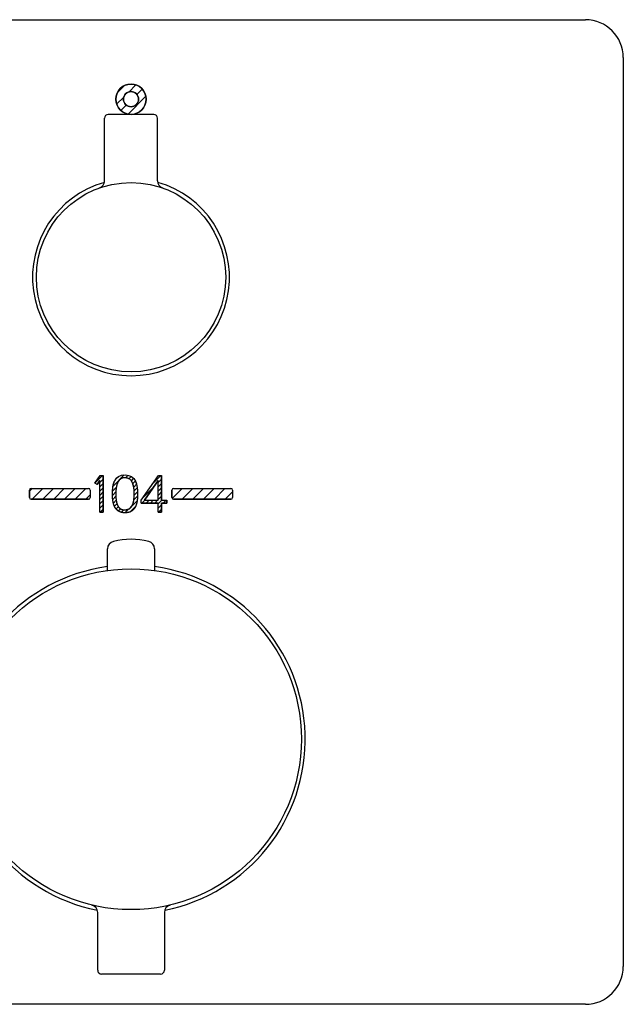
# Model space of a CAD drawing. Extents: x 21 to 204, y 70 to 243.
# Drawn here: x 49 to 89, y 74 to 139 of the extents above; entities that cross this region are included whole.
import ezdxf

# ---------------------------------------------------------------- set-up
doc = ezdxf.new("R2010")
doc.units = 0
doc.header["$MEASUREMENT"] = 0
doc.layers.get('0').update_dxf_attribs({"linetype": 'CONTINUOUS'})
doc.layers.add('PIC18', color=7, linetype='CONTINUOUS')

# ---------------------------------------------------------------- blocks, each defined once
blk = doc.blocks.new('HACH2')
at = {"layer": 'PIC18', "color": 4, "linetype": 'Continuous'}
for p, q in [((-141.508, 1.377), (-141.336, 1.55)), ((-141.329, 0.85), (-140.629, 1.55)), ((-140.622, 0.85), (-139.922, 1.55)), ((-139.915, 0.85), (-139.215, 1.55)), ((-139.207, 0.85), (-138.507, 1.55)), ((-138.5, 0.85), (-137.8, 1.55)), ((-132.09, 0.896), (-131.436, 1.55)), ((-131.429, 0.85), (-130.729, 1.55)), ((-130.722, 0.85), (-130.022, 1.55)), ((-130.015, 0.85), (-129.315, 1.55)), ((-129.308, 0.85), (-128.608, 1.55)), ((-128.601, 0.85), (-128.108, 1.342)), ((-137.793, 0.85), (-137.508, 1.135))]:
    blk.add_line(p, q, dxfattribs=at)
blk = doc.blocks.new('HACH4')
at = {"layer": 'PIC18', "color": 4, "linetype": 'Continuous'}
for p, q in [((-135.709, 27.683), (-135.236, 28.156)), ((-134.96, 27.725), (-134.487, 28.198)), ((-135.757, 26.928), (-135.29, 27.395)), ((-135.001, 26.27), (-133.825, 27.446)), ((-134.418, 27.56), (-134.063, 27.914)), ((-135.473, 26.505), (-135.12, 26.858))]:
    blk.add_line(p, q, dxfattribs=at)

msp = doc.modelspace()

# ---------------------------------------------------------------- linework, layer by layer
at = {"color": 7}
msp.add_line((54.454, 107.986), (54.309, 108.086), dxfattribs=at)
at = {"layer": 'PIC18', "linetype": 'Continuous'}
for p, q in [((26.694, 138.678), (86.694, 138.678)), ((89.194, 136.178), (89.194, 76.178)), ((54.944, 128.042), (54.944, 132.178)), ((58.194, 132.428), (55.194, 132.428)), ((58.444, 128.042), (58.444, 132.178)), ((49.994, 107.628), (49.994, 107.128)), ((49.994, 107.128), (49.994, 107.628)), ((50.094, 107.728), (53.894, 107.728)), ((50.094, 107.728), (53.894, 107.728)), ((53.994, 107.628), (53.994, 107.128)), ((53.994, 107.628), (53.994, 107.128)), ((59.394, 107.628), (59.394, 107.128)), ((59.394, 107.128), (59.394, 107.628)), ((59.494, 107.728), (63.294, 107.728)), ((59.494, 107.728), (63.294, 107.728)), ((63.394, 107.628), (63.394, 107.128)), ((63.394, 107.628), (63.394, 107.128)), ((50.094, 107.028), (53.894, 107.028)), ((53.894, 107.028), (50.094, 107.028)), ((59.494, 107.028), (63.294, 107.028)), ((63.294, 107.028), (59.494, 107.028)), ((55.144, 102.321), (55.144, 103.754)), ((58.244, 103.754), (58.244, 102.321)), ((54.494, 75.928), (54.494, 79.743)), ((58.894, 79.743), (58.894, 75.928)), ((54.486, 76.178), (54.493, 76.185)), ((58.644, 75.678), (54.744, 75.678)), ((86.694, 73.678), (26.694, 73.678))]:
    msp.add_line(p, q, dxfattribs=at)
at = {"layer": 'PIC18', "color": 7, "linetype": 'Continuous'}
for p, q in [((54.309, 108.086), (54.664, 108.593)), ((54.309, 108.086), (54.664, 108.593)), ((54.664, 108.593), (54.866, 108.593)), ((54.664, 108.593), (54.866, 108.593)), ((54.866, 106.163), (54.866, 108.593)), ((54.866, 108.593), (54.866, 106.163)), ((55.871, 108.522), (56.07, 108.603)), ((55.871, 108.522), (56.075, 108.601)), ((55.871, 108.522), (56.075, 108.601)), ((56.07, 108.603), (56.299, 108.63)), ((56.075, 108.601), (56.299, 108.63)), ((56.075, 108.601), (56.299, 108.63)), ((56.299, 108.63), (56.533, 108.598)), ((56.299, 108.63), (56.534, 108.597)), ((56.299, 108.63), (56.533, 108.598)), ((56.533, 108.598), (56.735, 108.511)), ((56.533, 108.598), (56.735, 108.511)), ((56.534, 108.597), (56.735, 108.511)), ((57.371, 106.96), (58.513, 108.593)), ((57.371, 106.96), (58.513, 108.593)), ((58.513, 108.593), (58.715, 108.593)), ((58.513, 108.593), (58.715, 108.593)), ((58.715, 106.957), (58.715, 108.593)), ((58.715, 108.593), (58.715, 106.957)), ((54.454, 107.986), (54.643, 108.259)), ((54.643, 108.259), (54.454, 107.986)), ((54.643, 106.163), (54.643, 108.259)), ((54.643, 106.163), (54.643, 108.259)), ((55.504, 107.879), (55.51, 107.917)), ((55.509, 107.891), (55.517, 107.921)), ((55.509, 107.891), (55.517, 107.921)), ((55.51, 107.917), (55.518, 107.954)), ((55.517, 107.921), (55.525, 107.953)), ((55.517, 107.921), (55.525, 107.953)), ((55.518, 107.954), (55.526, 107.989)), ((55.525, 107.953), (55.534, 107.987)), ((55.525, 107.953), (55.534, 107.987)), ((55.526, 107.989), (55.535, 108.024)), ((55.534, 107.987), (55.543, 108.023)), ((55.534, 107.987), (55.543, 108.023)), ((55.535, 108.024), (55.544, 108.057)), ((55.543, 108.023), (55.554, 108.059)), ((55.543, 108.023), (55.554, 108.059)), ((55.544, 108.057), (55.555, 108.089)), ((55.554, 108.059), (55.565, 108.096)), ((55.554, 108.059), (55.565, 108.096)), ((55.555, 108.089), (55.566, 108.121)), ((55.565, 108.096), (55.577, 108.133)), ((55.565, 108.096), (55.577, 108.133)), ((55.566, 108.121), (55.578, 108.151)), ((55.577, 108.133), (55.59, 108.169)), ((55.577, 108.133), (55.59, 108.169)), ((55.578, 108.151), (55.59, 108.181)), ((55.59, 108.181), (55.604, 108.21)), ((55.59, 108.169), (55.604, 108.205)), ((55.59, 108.169), (55.604, 108.205)), ((55.604, 108.205), (55.618, 108.239)), ((55.604, 108.21), (55.618, 108.239)), ((55.604, 108.205), (55.618, 108.239)), ((55.618, 108.239), (55.723, 108.405)), ((55.618, 108.239), (55.73, 108.405)), ((55.618, 108.239), (55.723, 108.405)), ((55.723, 108.405), (55.871, 108.522)), ((55.723, 108.405), (55.871, 108.522)), ((55.73, 108.405), (55.871, 108.522)), ((55.744, 107.911), (55.741, 107.896)), ((55.744, 107.911), (55.741, 107.896)), ((55.748, 107.925), (55.744, 107.911)), ((55.748, 107.925), (55.744, 107.911)), ((55.752, 107.94), (55.748, 107.925)), ((55.752, 107.94), (55.748, 107.925)), ((55.756, 107.955), (55.752, 107.94)), ((55.756, 107.955), (55.752, 107.94)), ((55.76, 107.969), (55.756, 107.955)), ((55.76, 107.969), (55.756, 107.955)), ((55.764, 107.983), (55.76, 107.969)), ((55.764, 107.983), (55.76, 107.969)), ((55.768, 107.997), (55.764, 107.983)), ((55.768, 107.997), (55.764, 107.983)), ((55.773, 108.011), (55.768, 107.997)), ((55.773, 108.011), (55.768, 107.997)), ((55.777, 108.025), (55.773, 108.011)), ((55.777, 108.025), (55.773, 108.011)), ((55.782, 108.038), (55.777, 108.025)), ((55.782, 108.038), (55.777, 108.025)), ((55.787, 108.052), (55.782, 108.038)), ((55.787, 108.052), (55.782, 108.038)), ((55.792, 108.065), (55.787, 108.052)), ((55.792, 108.065), (55.787, 108.052)), ((55.797, 108.078), (55.792, 108.065)), ((55.797, 108.078), (55.792, 108.065)), ((55.803, 108.091), (55.797, 108.078)), ((55.803, 108.091), (55.797, 108.078)), ((55.808, 108.104), (55.803, 108.091)), ((55.808, 108.104), (55.803, 108.091)), ((55.814, 108.116), (55.808, 108.104)), ((55.814, 108.116), (55.808, 108.104)), ((55.819, 108.129), (55.814, 108.116)), ((55.819, 108.129), (55.814, 108.116)), ((55.825, 108.141), (55.819, 108.129)), ((55.825, 108.141), (55.819, 108.129)), ((55.832, 108.153), (55.825, 108.141)), ((55.832, 108.153), (55.825, 108.141)), ((55.838, 108.165), (55.832, 108.153)), ((55.838, 108.165), (55.832, 108.153)), ((55.844, 108.177), (55.838, 108.165)), ((55.844, 108.177), (55.838, 108.165)), ((55.851, 108.188), (55.844, 108.177)), ((55.851, 108.188), (55.844, 108.177)), ((55.858, 108.199), (55.851, 108.188)), ((55.858, 108.199), (55.851, 108.188)), ((55.865, 108.21), (55.858, 108.199)), ((55.865, 108.21), (55.858, 108.199)), ((55.872, 108.221), (55.865, 108.21)), ((55.872, 108.221), (55.865, 108.21)), ((55.88, 108.232), (55.872, 108.221)), ((55.88, 108.232), (55.872, 108.221)), ((55.887, 108.242), (55.88, 108.232)), ((55.887, 108.242), (55.88, 108.232)), ((55.895, 108.252), (55.887, 108.242)), ((55.895, 108.252), (55.887, 108.242)), ((55.903, 108.262), (55.895, 108.252)), ((55.903, 108.262), (55.895, 108.252)), ((55.911, 108.272), (55.903, 108.262)), ((55.911, 108.272), (55.903, 108.262)), ((55.92, 108.281), (55.911, 108.272)), ((55.92, 108.281), (55.911, 108.272)), ((55.928, 108.291), (55.92, 108.281)), ((55.928, 108.291), (55.92, 108.281)), ((55.937, 108.3), (55.928, 108.291)), ((55.937, 108.3), (55.928, 108.291)), ((55.946, 108.308), (55.937, 108.3)), ((55.946, 108.308), (55.937, 108.3)), ((55.955, 108.317), (55.946, 108.308)), ((55.955, 108.317), (55.946, 108.308)), ((55.964, 108.325), (55.955, 108.317)), ((55.964, 108.325), (55.955, 108.317)), ((55.973, 108.333), (55.964, 108.325)), ((55.973, 108.333), (55.964, 108.325)), ((55.983, 108.341), (55.973, 108.333)), ((55.983, 108.341), (55.973, 108.333)), ((55.992, 108.349), (55.983, 108.341)), ((55.992, 108.349), (55.983, 108.341)), ((56.002, 108.356), (55.992, 108.349)), ((56.002, 108.356), (55.992, 108.349)), ((56.011, 108.363), (56.002, 108.356)), ((56.011, 108.363), (56.002, 108.356)), ((56.021, 108.37), (56.011, 108.363)), ((56.021, 108.37), (56.011, 108.363)), ((56.031, 108.376), (56.021, 108.37)), ((56.031, 108.376), (56.021, 108.37)), ((56.042, 108.383), (56.031, 108.376)), ((56.042, 108.383), (56.031, 108.376)), ((56.052, 108.389), (56.042, 108.383)), ((56.052, 108.389), (56.042, 108.383)), ((56.063, 108.394), (56.052, 108.389)), ((56.063, 108.394), (56.052, 108.389)), ((56.075, 108.399), (56.063, 108.394)), ((56.075, 108.399), (56.063, 108.394)), ((56.087, 108.404), (56.075, 108.399)), ((56.087, 108.404), (56.075, 108.399)), ((56.099, 108.409), (56.087, 108.404)), ((56.099, 108.409), (56.087, 108.404)), ((56.112, 108.413), (56.099, 108.409)), ((56.112, 108.413), (56.099, 108.409)), ((56.126, 108.417), (56.112, 108.413)), ((56.126, 108.417), (56.112, 108.413)), ((56.14, 108.421), (56.126, 108.417)), ((56.14, 108.421), (56.126, 108.417)), ((56.155, 108.424), (56.14, 108.421)), ((56.155, 108.424), (56.14, 108.421)), ((56.171, 108.427), (56.155, 108.424)), ((56.171, 108.427), (56.155, 108.424)), ((56.186, 108.43), (56.171, 108.427)), ((56.186, 108.43), (56.171, 108.427)), ((56.201, 108.432), (56.186, 108.43)), ((56.201, 108.432), (56.186, 108.43)), ((56.216, 108.434), (56.201, 108.432)), ((56.216, 108.434), (56.201, 108.432)), ((56.231, 108.436), (56.216, 108.434)), ((56.231, 108.436), (56.216, 108.434)), ((56.245, 108.437), (56.231, 108.436)), ((56.245, 108.437), (56.231, 108.436)), ((56.259, 108.439), (56.245, 108.437)), ((56.259, 108.439), (56.245, 108.437)), ((56.271, 108.44), (56.259, 108.439)), ((56.271, 108.44), (56.259, 108.439)), ((56.282, 108.441), (56.271, 108.44)), ((56.282, 108.441), (56.271, 108.44)), ((56.292, 108.442), (56.282, 108.441)), ((56.292, 108.442), (56.282, 108.441)), ((56.311, 108.438), (56.292, 108.442)), ((56.311, 108.438), (56.292, 108.442)), ((56.477, 108.402), (56.292, 108.442)), ((56.334, 108.434), (56.311, 108.438)), ((56.334, 108.434), (56.311, 108.438)), ((56.358, 108.43), (56.334, 108.434)), ((56.358, 108.43), (56.334, 108.434)), ((56.384, 108.425), (56.358, 108.43)), ((56.384, 108.425), (56.358, 108.43)), ((56.412, 108.419), (56.384, 108.425)), ((56.412, 108.419), (56.384, 108.425)), ((56.44, 108.412), (56.412, 108.419)), ((56.44, 108.412), (56.412, 108.419)), ((56.469, 108.404), (56.44, 108.412)), ((56.469, 108.404), (56.44, 108.412)), ((56.498, 108.396), (56.469, 108.404)), ((56.498, 108.396), (56.469, 108.404)), ((56.606, 108.351), (56.477, 108.402)), ((56.527, 108.386), (56.498, 108.396)), ((56.527, 108.386), (56.498, 108.396)), ((56.554, 108.375), (56.527, 108.386)), ((56.554, 108.375), (56.527, 108.386)), ((56.581, 108.364), (56.554, 108.375)), ((56.581, 108.364), (56.554, 108.375)), ((56.606, 108.351), (56.581, 108.364)), ((56.606, 108.351), (56.581, 108.364)), ((56.713, 108.258), (56.606, 108.351)), ((56.713, 108.259), (56.606, 108.351)), ((56.713, 108.258), (56.606, 108.351)), ((56.793, 108.111), (56.713, 108.259)), ((56.793, 108.111), (56.713, 108.258)), ((56.793, 108.111), (56.713, 108.258)), ((56.735, 108.511), (56.875, 108.387)), ((56.735, 108.511), (56.875, 108.387)), ((56.735, 108.511), (56.875, 108.387)), ((56.803, 108.086), (56.793, 108.111)), ((56.803, 108.086), (56.793, 108.111)), ((56.846, 107.948), (56.793, 108.111)), ((56.812, 108.06), (56.803, 108.086)), ((56.812, 108.06), (56.803, 108.086)), ((56.821, 108.033), (56.812, 108.06)), ((56.821, 108.033), (56.812, 108.06)), ((56.83, 108.006), (56.821, 108.033)), ((56.83, 108.006), (56.821, 108.033)), ((56.838, 107.979), (56.83, 108.006)), ((56.838, 107.979), (56.83, 108.006)), ((56.845, 107.951), (56.838, 107.979)), ((56.846, 107.951), (56.838, 107.979)), ((56.853, 107.922), (56.845, 107.951)), ((56.853, 107.922), (56.846, 107.951)), ((56.882, 107.772), (56.846, 107.948)), ((56.859, 107.893), (56.853, 107.922)), ((56.86, 107.893), (56.853, 107.922)), ((56.875, 108.387), (56.986, 108.208)), ((56.875, 108.387), (56.986, 108.208)), ((56.875, 108.387), (56.986, 108.208)), ((56.986, 108.208), (57, 108.178)), ((56.986, 108.208), (57, 108.178)), ((56.986, 108.208), (57.057, 108.017)), ((57, 108.178), (57.013, 108.147)), ((57, 108.178), (57.013, 108.147)), ((57.013, 108.147), (57.025, 108.116)), ((57.013, 108.147), (57.025, 108.116)), ((57.025, 108.116), (57.036, 108.084)), ((57.025, 108.116), (57.036, 108.084)), ((57.036, 108.084), (57.047, 108.052)), ((57.036, 108.084), (57.047, 108.051)), ((57.047, 108.052), (57.056, 108.018)), ((57.047, 108.051), (57.056, 108.018)), ((57.056, 108.018), (57.066, 107.984)), ((57.056, 108.018), (57.066, 107.984)), ((57.057, 108.017), (57.1, 107.798)), ((57.066, 107.984), (57.074, 107.949)), ((57.066, 107.984), (57.074, 107.949)), ((57.074, 107.949), (57.082, 107.913)), ((57.074, 107.949), (57.082, 107.913)), ((57.082, 107.913), (57.088, 107.876)), ((57.082, 107.913), (57.088, 107.876)), ((57.591, 106.957), (58.492, 108.259)), ((58.492, 108.259), (57.591, 106.957)), ((58.492, 106.957), (58.492, 108.259)), ((58.492, 106.957), (58.492, 108.259)), ((55.467, 107.383), (55.468, 107.41)), ((55.467, 107.383), (55.468, 107.41)), ((55.467, 107.369), (55.467, 107.383)), ((55.467, 107.369), (55.467, 107.383)), ((55.467, 107.352), (55.467, 107.369)), ((55.467, 107.352), (55.467, 107.369)), ((55.468, 107.334), (55.467, 107.352)), ((55.468, 107.334), (55.467, 107.352)), ((55.468, 107.41), (55.469, 107.44)), ((55.468, 107.41), (55.469, 107.44)), ((55.468, 107.315), (55.468, 107.334)), ((55.468, 107.315), (55.468, 107.334)), ((55.469, 107.294), (55.468, 107.315)), ((55.469, 107.294), (55.468, 107.315)), ((55.469, 107.44), (55.47, 107.473)), ((55.469, 107.44), (55.47, 107.473)), ((55.469, 107.272), (55.469, 107.294)), ((55.469, 107.272), (55.469, 107.294)), ((55.47, 107.25), (55.469, 107.272)), ((55.47, 107.25), (55.469, 107.272)), ((55.47, 107.473), (55.471, 107.509)), ((55.47, 107.473), (55.471, 107.509)), ((55.471, 107.509), (55.473, 107.548)), ((55.471, 107.509), (55.473, 107.548)), ((55.473, 107.548), (55.475, 107.588)), ((55.473, 107.548), (55.475, 107.588)), ((55.475, 107.588), (55.477, 107.629)), ((55.475, 107.588), (55.477, 107.629)), ((55.477, 107.629), (55.48, 107.671)), ((55.477, 107.629), (55.48, 107.671)), ((55.48, 107.671), (55.484, 107.714)), ((55.48, 107.671), (55.484, 107.714)), ((55.484, 107.714), (55.488, 107.756)), ((55.484, 107.714), (55.488, 107.756)), ((55.488, 107.756), (55.492, 107.798)), ((55.488, 107.756), (55.492, 107.798)), ((55.492, 107.798), (55.498, 107.839)), ((55.492, 107.798), (55.498, 107.839)), ((55.498, 107.839), (55.504, 107.879)), ((55.498, 107.839), (55.503, 107.863)), ((55.498, 107.839), (55.503, 107.863)), ((55.503, 107.863), (55.509, 107.891)), ((55.503, 107.863), (55.509, 107.891)), ((55.691, 107.446), (55.69, 107.429)), ((55.691, 107.446), (55.69, 107.429)), ((55.69, 107.429), (55.69, 107.412)), ((55.69, 107.429), (55.69, 107.412)), ((55.69, 107.412), (55.69, 107.394)), ((55.69, 107.412), (55.69, 107.394)), ((55.69, 107.394), (55.69, 107.377)), ((55.69, 107.394), (55.69, 107.377)), ((55.69, 107.377), (55.69, 107.359)), ((55.69, 107.377), (55.69, 107.359)), ((55.69, 107.359), (55.69, 107.341)), ((55.69, 107.359), (55.69, 107.341)), ((55.69, 107.341), (55.69, 107.322)), ((55.69, 107.341), (55.69, 107.322)), ((55.69, 107.322), (55.69, 107.303)), ((55.69, 107.322), (55.69, 107.303)), ((55.69, 107.303), (55.69, 107.284)), ((55.69, 107.303), (55.69, 107.284)), ((55.69, 107.284), (55.691, 107.265)), ((55.69, 107.284), (55.691, 107.265)), ((55.692, 107.479), (55.691, 107.463)), ((55.692, 107.479), (55.691, 107.463)), ((55.691, 107.463), (55.691, 107.446)), ((55.691, 107.463), (55.691, 107.446)), ((55.691, 107.265), (55.691, 107.246)), ((55.691, 107.265), (55.691, 107.246)), ((55.693, 107.512), (55.692, 107.496)), ((55.693, 107.512), (55.692, 107.496)), ((55.692, 107.496), (55.692, 107.479)), ((55.692, 107.496), (55.692, 107.479)), ((55.694, 107.529), (55.693, 107.512)), ((55.694, 107.529), (55.693, 107.512)), ((55.695, 107.545), (55.694, 107.529)), ((55.695, 107.545), (55.694, 107.529)), ((55.696, 107.561), (55.695, 107.545)), ((55.696, 107.561), (55.695, 107.545)), ((55.697, 107.578), (55.696, 107.561)), ((55.697, 107.578), (55.696, 107.561)), ((55.698, 107.594), (55.697, 107.578)), ((55.698, 107.594), (55.697, 107.578)), ((55.699, 107.611), (55.698, 107.594)), ((55.699, 107.611), (55.698, 107.594)), ((55.7, 107.627), (55.699, 107.611)), ((55.7, 107.627), (55.699, 107.611)), ((55.702, 107.643), (55.7, 107.627)), ((55.702, 107.643), (55.7, 107.627)), ((55.704, 107.66), (55.702, 107.643)), ((55.704, 107.66), (55.702, 107.643)), ((55.705, 107.676), (55.704, 107.66)), ((55.705, 107.676), (55.704, 107.66)), ((55.707, 107.693), (55.705, 107.676)), ((55.707, 107.693), (55.705, 107.676)), ((55.709, 107.709), (55.707, 107.693)), ((55.709, 107.709), (55.707, 107.693)), ((55.711, 107.725), (55.709, 107.709)), ((55.711, 107.725), (55.709, 107.709)), ((55.713, 107.741), (55.711, 107.725)), ((55.713, 107.741), (55.711, 107.725)), ((55.715, 107.757), (55.713, 107.741)), ((55.715, 107.757), (55.713, 107.741)), ((55.718, 107.773), (55.715, 107.757)), ((55.718, 107.773), (55.715, 107.757)), ((55.72, 107.789), (55.718, 107.773)), ((55.72, 107.789), (55.718, 107.773)), ((55.723, 107.804), (55.72, 107.789)), ((55.723, 107.804), (55.72, 107.789)), ((55.725, 107.82), (55.723, 107.804)), ((55.725, 107.82), (55.723, 107.804)), ((55.728, 107.835), (55.725, 107.82)), ((55.728, 107.835), (55.725, 107.82)), ((55.731, 107.851), (55.728, 107.835)), ((55.731, 107.851), (55.728, 107.835)), ((55.734, 107.866), (55.731, 107.851)), ((55.734, 107.866), (55.731, 107.851)), ((55.737, 107.881), (55.734, 107.866)), ((55.737, 107.881), (55.734, 107.866)), ((55.741, 107.896), (55.737, 107.881)), ((55.741, 107.896), (55.737, 107.881)), ((56.866, 107.863), (56.859, 107.893)), ((56.866, 107.863), (56.86, 107.893)), ((56.872, 107.833), (56.866, 107.863)), ((56.872, 107.833), (56.866, 107.863)), ((56.877, 107.803), (56.872, 107.833)), ((56.877, 107.803), (56.872, 107.833)), ((56.882, 107.772), (56.877, 107.803)), ((56.882, 107.772), (56.877, 107.803)), ((56.886, 107.74), (56.882, 107.772)), ((56.886, 107.74), (56.882, 107.772)), ((56.886, 107.74), (56.882, 107.772)), ((56.89, 107.709), (56.886, 107.74)), ((56.89, 107.709), (56.886, 107.74)), ((56.89, 107.709), (56.886, 107.74)), ((56.893, 107.677), (56.89, 107.709)), ((56.893, 107.677), (56.89, 107.709)), ((56.893, 107.677), (56.89, 107.709)), ((56.896, 107.645), (56.893, 107.677)), ((56.895, 107.644), (56.893, 107.677)), ((56.896, 107.645), (56.893, 107.677)), ((56.898, 107.612), (56.895, 107.644)), ((56.898, 107.612), (56.896, 107.645)), ((56.898, 107.612), (56.896, 107.645)), ((56.9, 107.579), (56.898, 107.612)), ((56.9, 107.579), (56.898, 107.612)), ((56.9, 107.579), (56.898, 107.612)), ((56.902, 107.547), (56.9, 107.579)), ((56.901, 107.547), (56.9, 107.579)), ((56.902, 107.547), (56.9, 107.579)), ((56.9, 107.223), (56.902, 107.255)), ((56.9, 107.223), (56.902, 107.255)), ((56.902, 107.514), (56.901, 107.547)), ((56.903, 107.514), (56.902, 107.547)), ((56.903, 107.514), (56.902, 107.547)), ((56.903, 107.481), (56.902, 107.514)), ((56.902, 107.255), (56.903, 107.287)), ((56.902, 107.255), (56.903, 107.287)), ((56.902, 107.224), (56.903, 107.255)), ((56.904, 107.481), (56.903, 107.514)), ((56.904, 107.481), (56.903, 107.514)), ((56.904, 107.448), (56.903, 107.481)), ((56.903, 107.287), (56.904, 107.319)), ((56.903, 107.287), (56.904, 107.319)), ((56.903, 107.255), (56.904, 107.287)), ((56.904, 107.448), (56.904, 107.481)), ((56.904, 107.448), (56.904, 107.481)), ((56.905, 107.416), (56.904, 107.448)), ((56.904, 107.416), (56.904, 107.448)), ((56.905, 107.416), (56.904, 107.448)), ((56.904, 107.383), (56.905, 107.416)), ((56.904, 107.383), (56.904, 107.416)), ((56.904, 107.383), (56.905, 107.416)), ((56.904, 107.351), (56.904, 107.383)), ((56.904, 107.351), (56.904, 107.383)), ((56.904, 107.351), (56.904, 107.383)), ((56.904, 107.319), (56.904, 107.351)), ((56.904, 107.319), (56.904, 107.351)), ((56.904, 107.319), (56.904, 107.351)), ((56.904, 107.287), (56.904, 107.319)), ((57.088, 107.876), (57.095, 107.837)), ((57.088, 107.876), (57.095, 107.837)), ((57.095, 107.837), (57.1, 107.798)), ((57.095, 107.837), (57.1, 107.798)), ((57.1, 107.798), (57.105, 107.758)), ((57.1, 107.798), (57.105, 107.758)), ((57.1, 107.798), (57.105, 107.758)), ((57.105, 107.758), (57.109, 107.717)), ((57.105, 107.758), (57.109, 107.717)), ((57.105, 107.758), (57.109, 107.717)), ((57.109, 107.717), (57.113, 107.676)), ((57.109, 107.717), (57.113, 107.676)), ((57.109, 107.717), (57.113, 107.676)), ((57.113, 107.676), (57.116, 107.634)), ((57.113, 107.676), (57.116, 107.634)), ((57.113, 107.676), (57.116, 107.634)), ((57.116, 107.634), (57.118, 107.594)), ((57.116, 107.634), (57.118, 107.594)), ((57.116, 107.634), (57.118, 107.594)), ((57.118, 107.594), (57.121, 107.554)), ((57.118, 107.594), (57.121, 107.554)), ((57.118, 107.594), (57.121, 107.554)), ((57.121, 107.554), (57.122, 107.516)), ((57.121, 107.554), (57.122, 107.516)), ((57.121, 107.554), (57.122, 107.516)), ((57.122, 107.516), (57.124, 107.479)), ((57.122, 107.516), (57.124, 107.479)), ((57.122, 107.516), (57.124, 107.479)), ((57.124, 107.479), (57.125, 107.445)), ((57.124, 107.479), (57.125, 107.445)), ((57.124, 107.479), (57.125, 107.445)), ((57.125, 107.252), (57.124, 107.23)), ((57.125, 107.252), (57.124, 107.23)), ((57.125, 107.445), (57.126, 107.413)), ((57.125, 107.445), (57.126, 107.413)), ((57.125, 107.445), (57.126, 107.413)), ((57.126, 107.273), (57.125, 107.252)), ((57.126, 107.273), (57.125, 107.252)), ((57.126, 107.413), (57.127, 107.384)), ((57.126, 107.413), (57.127, 107.384)), ((57.126, 107.413), (57.127, 107.384)), ((57.127, 107.329), (57.126, 107.312)), ((57.127, 107.329), (57.126, 107.312)), ((57.126, 107.312), (57.126, 107.293)), ((57.126, 107.312), (57.126, 107.293)), ((57.126, 107.293), (57.126, 107.273)), ((57.126, 107.293), (57.126, 107.273)), ((57.127, 107.384), (57.127, 107.359)), ((57.127, 107.384), (57.127, 107.359)), ((57.127, 107.384), (57.127, 107.359)), ((57.127, 107.359), (57.127, 107.345)), ((57.127, 107.359), (57.127, 107.345)), ((57.127, 107.345), (57.127, 107.329)), ((57.127, 107.345), (57.127, 107.329)), ((55.471, 107.227), (55.47, 107.25)), ((55.471, 107.227), (55.47, 107.25)), ((55.471, 107.203), (55.471, 107.227)), ((55.471, 107.203), (55.471, 107.227)), ((55.472, 107.18), (55.471, 107.203)), ((55.472, 107.18), (55.471, 107.203)), ((55.474, 107.157), (55.472, 107.18)), ((55.474, 107.157), (55.472, 107.18)), ((55.475, 107.134), (55.474, 107.157)), ((55.475, 107.134), (55.474, 107.157)), ((55.476, 107.112), (55.475, 107.134)), ((55.476, 107.112), (55.475, 107.134)), ((55.478, 107.091), (55.476, 107.112)), ((55.478, 107.091), (55.476, 107.112)), ((55.479, 107.07), (55.478, 107.091)), ((55.479, 107.07), (55.478, 107.091)), ((55.481, 107.05), (55.479, 107.07)), ((55.481, 107.05), (55.479, 107.07)), ((55.483, 107.031), (55.481, 107.05)), ((55.483, 107.031), (55.481, 107.05)), ((55.485, 107.011), (55.483, 107.031)), ((55.485, 107.011), (55.483, 107.031)), ((55.488, 106.992), (55.485, 107.011)), ((55.488, 106.992), (55.485, 107.011)), ((55.49, 106.974), (55.488, 106.992)), ((55.49, 106.974), (55.488, 106.992)), ((55.493, 106.955), (55.49, 106.974)), ((55.493, 106.955), (55.49, 106.974)), ((55.496, 106.937), (55.493, 106.955)), ((55.496, 106.937), (55.493, 106.955)), ((55.498, 106.919), (55.496, 106.937)), ((55.498, 106.919), (55.496, 106.937)), ((55.501, 106.901), (55.498, 106.919)), ((55.501, 106.901), (55.498, 106.919)), ((55.505, 106.882), (55.501, 106.901)), ((55.505, 106.882), (55.501, 106.901)), ((55.508, 106.864), (55.505, 106.882)), ((55.508, 106.864), (55.505, 106.882)), ((55.512, 106.846), (55.508, 106.864)), ((55.512, 106.846), (55.508, 106.864)), ((55.515, 106.828), (55.512, 106.846)), ((55.515, 106.828), (55.512, 106.846)), ((55.519, 106.81), (55.515, 106.828)), ((55.519, 106.81), (55.515, 106.828)), ((55.523, 106.792), (55.519, 106.81)), ((55.523, 106.792), (55.519, 106.81)), ((55.527, 106.774), (55.523, 106.792)), ((55.527, 106.774), (55.523, 106.792)), ((55.532, 106.757), (55.527, 106.774)), ((55.532, 106.757), (55.527, 106.774)), ((55.536, 106.739), (55.532, 106.757)), ((55.536, 106.739), (55.532, 106.757)), ((55.541, 106.722), (55.536, 106.739)), ((55.541, 106.722), (55.536, 106.739)), ((55.546, 106.704), (55.541, 106.722)), ((55.546, 106.704), (55.541, 106.722)), ((55.551, 106.687), (55.546, 106.704)), ((55.551, 106.687), (55.546, 106.704)), ((55.557, 106.671), (55.551, 106.687)), ((55.557, 106.671), (55.551, 106.687)), ((55.562, 106.654), (55.557, 106.671)), ((55.562, 106.654), (55.557, 106.671)), ((55.568, 106.638), (55.562, 106.654)), ((55.568, 106.638), (55.562, 106.654)), ((55.574, 106.622), (55.568, 106.638)), ((55.574, 106.622), (55.568, 106.638)), ((55.58, 106.606), (55.574, 106.622)), ((55.58, 106.606), (55.574, 106.622)), ((55.586, 106.59), (55.58, 106.606)), ((55.586, 106.59), (55.58, 106.606)), ((55.691, 107.246), (55.692, 107.227)), ((55.691, 107.246), (55.692, 107.227)), ((55.692, 107.227), (55.693, 107.208)), ((55.692, 107.227), (55.693, 107.208)), ((55.693, 107.208), (55.694, 107.189)), ((55.693, 107.208), (55.694, 107.189)), ((55.694, 107.189), (55.694, 107.17)), ((55.694, 107.189), (55.694, 107.17)), ((55.694, 107.17), (55.695, 107.152)), ((55.694, 107.17), (55.695, 107.152)), ((55.695, 107.152), (55.697, 107.133)), ((55.695, 107.152), (55.697, 107.133)), ((55.697, 107.133), (55.698, 107.115)), ((55.697, 107.133), (55.698, 107.115)), ((55.698, 107.115), (55.699, 107.097)), ((55.698, 107.115), (55.699, 107.097)), ((55.699, 107.097), (55.701, 107.079)), ((55.699, 107.097), (55.701, 107.079)), ((55.701, 107.079), (55.702, 107.062)), ((55.701, 107.079), (55.702, 107.062)), ((55.702, 107.062), (55.704, 107.045)), ((55.702, 107.062), (55.704, 107.045)), ((55.704, 107.045), (55.706, 107.028)), ((55.704, 107.045), (55.706, 107.028)), ((55.706, 107.028), (55.708, 107.011)), ((55.706, 107.028), (55.708, 107.011)), ((55.708, 107.011), (55.71, 106.994)), ((55.708, 107.011), (55.71, 106.994)), ((55.71, 106.994), (55.712, 106.978)), ((55.71, 106.994), (55.712, 106.978)), ((55.712, 106.978), (55.714, 106.962)), ((55.712, 106.978), (55.714, 106.962)), ((55.714, 106.962), (55.716, 106.946)), ((55.714, 106.962), (55.716, 106.946)), ((55.716, 106.946), (55.719, 106.93)), ((55.716, 106.946), (55.719, 106.93)), ((55.719, 106.93), (55.721, 106.914)), ((55.719, 106.93), (55.721, 106.914)), ((55.721, 106.914), (55.724, 106.899)), ((55.721, 106.914), (55.724, 106.899)), ((55.724, 106.899), (55.727, 106.883)), ((55.724, 106.899), (55.727, 106.883)), ((55.727, 106.883), (55.73, 106.868)), ((55.727, 106.883), (55.73, 106.868)), ((55.73, 106.868), (55.733, 106.853)), ((55.73, 106.868), (55.733, 106.853)), ((55.733, 106.853), (55.736, 106.838)), ((55.733, 106.853), (55.736, 106.838)), ((55.736, 106.838), (55.74, 106.823)), ((55.736, 106.838), (55.74, 106.823)), ((55.74, 106.823), (55.743, 106.808)), ((55.74, 106.823), (55.743, 106.808)), ((55.743, 106.808), (55.747, 106.794)), ((55.743, 106.808), (55.747, 106.794)), ((55.747, 106.794), (55.751, 106.78)), ((55.747, 106.794), (55.751, 106.78)), ((55.751, 106.78), (55.754, 106.766)), ((55.751, 106.78), (55.754, 106.766)), ((55.754, 106.766), (55.759, 106.752)), ((55.754, 106.766), (55.759, 106.752)), ((55.759, 106.752), (55.763, 106.738)), ((55.759, 106.752), (55.763, 106.738)), ((55.763, 106.738), (55.767, 106.724)), ((55.763, 106.738), (55.767, 106.724)), ((55.767, 106.724), (55.771, 106.711)), ((55.767, 106.724), (55.771, 106.711)), ((55.771, 106.711), (55.776, 106.698)), ((55.771, 106.711), (55.776, 106.698)), ((55.776, 106.698), (55.781, 106.685)), ((55.776, 106.698), (55.781, 106.685)), ((55.781, 106.685), (55.786, 106.672)), ((55.781, 106.685), (55.786, 106.672)), ((55.786, 106.672), (55.791, 106.66)), ((55.786, 106.672), (55.791, 106.66)), ((55.791, 106.66), (55.796, 106.648)), ((55.791, 106.66), (55.796, 106.648)), ((55.796, 106.648), (55.801, 106.636)), ((55.796, 106.648), (55.801, 106.636)), ((55.801, 106.636), (55.807, 106.624)), ((55.801, 106.636), (55.807, 106.624)), ((55.807, 106.624), (55.812, 106.612)), ((55.807, 106.624), (55.812, 106.612)), ((55.812, 106.612), (55.818, 106.601)), ((55.812, 106.612), (55.818, 106.601)), ((55.818, 106.601), (55.824, 106.589)), ((55.818, 106.601), (55.824, 106.589)), ((56.722, 106.509), (56.8, 106.664)), ((56.727, 106.545), (56.8, 106.664)), ((56.755, 106.586), (56.771, 106.611)), ((56.771, 106.611), (56.786, 106.637)), ((56.786, 106.637), (56.8, 106.664)), ((56.8, 106.664), (56.853, 106.811)), ((56.8, 106.664), (56.813, 106.69)), ((56.8, 106.664), (56.81, 106.69)), ((56.81, 106.69), (56.819, 106.717)), ((56.813, 106.69), (56.824, 106.718)), ((56.819, 106.717), (56.827, 106.744)), ((56.824, 106.718), (56.834, 106.745)), ((56.827, 106.744), (56.835, 106.772)), ((56.834, 106.745), (56.843, 106.773)), ((56.835, 106.772), (56.843, 106.8)), ((56.843, 106.8), (56.85, 106.829)), ((56.843, 106.773), (56.85, 106.802)), ((56.85, 106.829), (56.857, 106.858)), ((56.85, 106.802), (56.857, 106.83)), ((56.853, 106.811), (56.884, 107.008)), ((56.857, 106.858), (56.864, 106.888)), ((56.857, 106.83), (56.863, 106.859)), ((56.863, 106.859), (56.869, 106.888)), ((56.864, 106.888), (56.87, 106.917)), ((56.869, 106.888), (56.873, 106.918)), ((56.87, 106.917), (56.875, 106.947)), ((56.873, 106.918), (56.877, 106.948)), ((56.875, 106.947), (56.88, 106.977)), ((56.877, 106.948), (56.881, 106.978)), ((56.88, 106.977), (56.884, 107.008)), ((56.881, 106.978), (56.884, 107.008)), ((56.884, 107.008), (56.887, 107.038)), ((56.884, 107.008), (56.888, 107.038)), ((56.884, 107.008), (56.887, 107.038)), ((56.887, 107.038), (56.89, 107.068)), ((56.887, 107.038), (56.89, 107.068)), ((56.888, 107.038), (56.892, 107.069)), ((56.89, 107.068), (56.893, 107.099)), ((56.89, 107.068), (56.893, 107.099)), ((56.892, 107.069), (56.894, 107.099)), ((56.893, 107.099), (56.895, 107.13)), ((56.893, 107.099), (56.895, 107.13)), ((56.894, 107.099), (56.897, 107.13)), ((56.895, 107.13), (56.897, 107.161)), ((56.895, 107.13), (56.897, 107.161)), ((56.897, 107.161), (56.899, 107.192)), ((56.897, 107.161), (56.899, 107.192)), ((56.897, 107.13), (56.899, 107.161)), ((56.899, 107.192), (56.9, 107.223)), ((56.899, 107.192), (56.9, 107.223)), ((56.899, 107.161), (56.901, 107.192)), ((56.901, 107.192), (56.902, 107.224)), ((57.015, 106.603), (57.008, 106.587)), ((57.015, 106.603), (57.008, 106.587)), ((57.021, 106.618), (57.015, 106.603)), ((57.021, 106.618), (57.015, 106.603)), ((57.027, 106.634), (57.021, 106.618)), ((57.027, 106.634), (57.021, 106.618)), ((57.032, 106.65), (57.027, 106.634)), ((57.032, 106.65), (57.027, 106.634)), ((57.038, 106.666), (57.032, 106.65)), ((57.038, 106.666), (57.032, 106.65)), ((57.043, 106.683), (57.038, 106.666)), ((57.043, 106.683), (57.038, 106.666)), ((57.048, 106.7), (57.043, 106.683)), ((57.048, 106.7), (57.043, 106.683)), ((57.053, 106.717), (57.048, 106.7)), ((57.053, 106.717), (57.048, 106.7)), ((57.058, 106.734), (57.053, 106.717)), ((57.058, 106.734), (57.053, 106.717)), ((57.063, 106.751), (57.058, 106.734)), ((57.063, 106.751), (57.058, 106.734)), ((57.067, 106.768), (57.063, 106.751)), ((57.067, 106.768), (57.063, 106.751)), ((57.071, 106.786), (57.067, 106.768)), ((57.071, 106.786), (57.067, 106.768)), ((57.075, 106.803), (57.071, 106.786)), ((57.075, 106.803), (57.071, 106.786)), ((57.079, 106.821), (57.075, 106.803)), ((57.079, 106.821), (57.075, 106.803)), ((57.083, 106.839), (57.079, 106.821)), ((57.083, 106.839), (57.079, 106.821)), ((57.086, 106.856), (57.083, 106.839)), ((57.086, 106.856), (57.083, 106.839)), ((57.09, 106.874), (57.086, 106.856)), ((57.09, 106.874), (57.086, 106.856)), ((57.093, 106.892), (57.09, 106.874)), ((57.093, 106.892), (57.09, 106.874)), ((57.096, 106.909), (57.093, 106.892)), ((57.096, 106.909), (57.093, 106.892)), ((57.099, 106.927), (57.096, 106.909)), ((57.099, 106.927), (57.096, 106.909)), ((57.101, 106.945), (57.099, 106.927)), ((57.101, 106.945), (57.099, 106.927)), ((57.104, 106.963), (57.101, 106.945)), ((57.104, 106.963), (57.101, 106.945)), ((57.107, 106.981), (57.104, 106.963)), ((57.107, 106.981), (57.104, 106.963)), ((57.109, 107), (57.107, 106.981)), ((57.109, 107), (57.107, 106.981)), ((57.111, 107.018), (57.109, 107)), ((57.111, 107.018), (57.109, 107)), ((57.113, 107.037), (57.111, 107.018)), ((57.113, 107.037), (57.111, 107.018)), ((57.115, 107.057), (57.113, 107.037)), ((57.115, 107.057), (57.113, 107.037)), ((57.116, 107.077), (57.115, 107.057)), ((57.116, 107.077), (57.115, 107.057)), ((57.118, 107.098), (57.116, 107.077)), ((57.118, 107.098), (57.116, 107.077)), ((57.119, 107.119), (57.118, 107.098)), ((57.119, 107.119), (57.118, 107.098)), ((57.121, 107.141), (57.119, 107.119)), ((57.121, 107.141), (57.119, 107.119)), ((57.122, 107.163), (57.121, 107.141)), ((57.122, 107.163), (57.121, 107.141)), ((57.123, 107.186), (57.122, 107.163)), ((57.123, 107.186), (57.122, 107.163)), ((57.124, 107.208), (57.123, 107.186)), ((57.124, 107.208), (57.123, 107.186)), ((57.124, 107.23), (57.124, 107.208)), ((57.124, 107.23), (57.124, 107.208)), ((57.371, 106.769), (57.371, 106.96)), ((57.371, 106.769), (57.371, 106.96)), ((57.371, 106.769), (58.492, 106.769)), ((58.492, 106.769), (57.371, 106.769)), ((57.591, 106.957), (58.492, 106.957)), ((57.591, 106.957), (58.492, 106.957)), ((58.492, 106.163), (58.492, 106.769)), ((58.492, 106.163), (58.492, 106.769)), ((58.715, 106.957), (59.056, 106.957)), ((58.715, 106.957), (59.056, 106.957)), ((58.715, 106.163), (58.715, 106.769)), ((58.715, 106.769), (59.056, 106.769)), ((58.715, 106.769), (58.715, 106.163)), ((59.056, 106.769), (58.715, 106.769)), ((59.056, 106.769), (59.056, 106.957)), ((59.056, 106.957), (59.056, 106.769)), ((54.643, 106.163), (54.866, 106.163)), ((54.866, 106.163), (54.643, 106.163)), ((55.593, 106.575), (55.586, 106.59)), ((55.593, 106.575), (55.586, 106.59)), ((55.599, 106.559), (55.593, 106.575)), ((55.599, 106.559), (55.593, 106.575)), ((55.606, 106.544), (55.599, 106.559)), ((55.606, 106.544), (55.599, 106.559)), ((55.613, 106.529), (55.606, 106.544)), ((55.613, 106.529), (55.606, 106.544)), ((55.621, 106.515), (55.613, 106.529)), ((55.621, 106.515), (55.613, 106.529)), ((55.628, 106.5), (55.621, 106.515)), ((55.628, 106.5), (55.621, 106.515)), ((55.636, 106.486), (55.628, 106.5)), ((55.636, 106.486), (55.628, 106.5)), ((55.644, 106.472), (55.636, 106.486)), ((55.644, 106.472), (55.636, 106.486)), ((55.652, 106.459), (55.644, 106.472)), ((55.652, 106.459), (55.644, 106.472)), ((55.661, 106.445), (55.652, 106.459)), ((55.661, 106.445), (55.652, 106.459)), ((55.67, 106.432), (55.661, 106.445)), ((55.67, 106.432), (55.661, 106.445)), ((55.679, 106.419), (55.67, 106.432)), ((55.679, 106.419), (55.67, 106.432)), ((55.688, 106.406), (55.679, 106.419)), ((55.688, 106.406), (55.679, 106.419)), ((55.697, 106.393), (55.688, 106.406)), ((55.697, 106.393), (55.688, 106.406)), ((55.707, 106.381), (55.697, 106.393)), ((55.707, 106.381), (55.697, 106.393)), ((55.717, 106.369), (55.707, 106.381)), ((55.717, 106.369), (55.707, 106.381)), ((55.727, 106.357), (55.717, 106.369)), ((55.727, 106.357), (55.717, 106.369)), ((55.737, 106.345), (55.727, 106.357)), ((55.737, 106.345), (55.727, 106.357)), ((55.748, 106.334), (55.737, 106.345)), ((55.748, 106.334), (55.737, 106.345)), ((55.759, 106.323), (55.748, 106.334)), ((55.759, 106.323), (55.748, 106.334)), ((55.77, 106.312), (55.759, 106.323)), ((55.77, 106.312), (55.759, 106.323)), ((55.782, 106.302), (55.77, 106.312)), ((55.782, 106.302), (55.77, 106.312)), ((55.793, 106.291), (55.782, 106.302)), ((55.793, 106.291), (55.782, 106.302)), ((55.805, 106.281), (55.793, 106.291)), ((55.805, 106.281), (55.793, 106.291)), ((55.818, 106.272), (55.805, 106.281)), ((55.818, 106.272), (55.805, 106.281)), ((55.83, 106.262), (55.818, 106.272)), ((55.83, 106.262), (55.818, 106.272)), ((55.824, 106.589), (55.83, 106.578)), ((55.824, 106.589), (55.83, 106.578)), ((55.83, 106.578), (55.836, 106.567)), ((55.83, 106.578), (55.836, 106.567)), ((55.843, 106.253), (55.83, 106.262)), ((55.843, 106.253), (55.83, 106.262)), ((55.836, 106.567), (55.843, 106.557)), ((55.836, 106.567), (55.843, 106.557)), ((55.843, 106.557), (55.849, 106.546)), ((55.843, 106.557), (55.849, 106.546)), ((55.856, 106.244), (55.843, 106.253)), ((55.856, 106.244), (55.843, 106.253)), ((55.849, 106.546), (55.856, 106.536)), ((55.849, 106.546), (55.856, 106.536)), ((55.856, 106.536), (55.863, 106.526)), ((55.856, 106.536), (55.863, 106.526)), ((55.869, 106.236), (55.856, 106.244)), ((55.869, 106.236), (55.856, 106.244)), ((55.863, 106.526), (55.87, 106.516)), ((55.863, 106.526), (55.87, 106.516)), ((55.883, 106.228), (55.869, 106.236)), ((55.883, 106.228), (55.869, 106.236)), ((55.87, 106.516), (55.877, 106.506)), ((55.87, 106.516), (55.877, 106.506)), ((55.877, 106.506), (55.884, 106.497)), ((55.877, 106.506), (55.884, 106.497)), ((55.896, 106.22), (55.883, 106.228)), ((55.896, 106.22), (55.883, 106.228)), ((55.884, 106.497), (55.892, 106.488)), ((55.884, 106.497), (55.892, 106.488)), ((55.892, 106.488), (55.9, 106.479)), ((55.892, 106.488), (55.9, 106.479)), ((55.91, 106.212), (55.896, 106.22)), ((55.91, 106.212), (55.896, 106.22)), ((55.9, 106.479), (55.908, 106.47)), ((55.9, 106.479), (55.908, 106.47)), ((55.908, 106.47), (55.916, 106.462)), ((55.908, 106.47), (55.916, 106.462)), ((55.925, 106.205), (55.91, 106.212)), ((55.925, 106.205), (55.91, 106.212)), ((55.916, 106.462), (55.924, 106.453)), ((55.916, 106.462), (55.924, 106.453)), ((55.924, 106.453), (55.933, 106.445)), ((55.924, 106.453), (55.933, 106.445)), ((55.939, 106.198), (55.925, 106.205)), ((55.939, 106.198), (55.925, 106.205)), ((55.933, 106.445), (55.941, 106.438)), ((55.933, 106.445), (55.941, 106.438)), ((55.954, 106.191), (55.939, 106.198)), ((55.954, 106.191), (55.939, 106.198)), ((55.941, 106.438), (55.95, 106.43)), ((55.941, 106.438), (55.95, 106.43)), ((55.95, 106.43), (55.959, 106.423)), ((55.95, 106.43), (55.959, 106.423)), ((55.969, 106.184), (55.954, 106.191)), ((55.969, 106.184), (55.954, 106.191)), ((55.959, 106.423), (55.968, 106.416)), ((55.959, 106.423), (55.968, 106.416)), ((55.968, 106.416), (55.977, 106.409)), ((55.968, 106.416), (55.977, 106.409)), ((55.985, 106.178), (55.969, 106.184)), ((55.985, 106.178), (55.969, 106.184)), ((55.977, 106.409), (55.987, 106.402)), ((55.977, 106.409), (55.987, 106.402)), ((56.001, 106.173), (55.985, 106.178)), ((56.001, 106.173), (55.985, 106.178)), ((55.987, 106.402), (55.996, 106.395)), ((55.987, 106.402), (55.996, 106.395)), ((55.996, 106.395), (56.005, 106.389)), ((55.996, 106.395), (56.005, 106.389)), ((56.017, 106.167), (56.001, 106.173)), ((56.017, 106.167), (56.001, 106.173)), ((56.005, 106.389), (56.015, 106.383)), ((56.005, 106.389), (56.015, 106.383)), ((56.015, 106.383), (56.025, 106.377)), ((56.015, 106.383), (56.025, 106.377)), ((56.034, 106.162), (56.017, 106.167)), ((56.034, 106.162), (56.017, 106.167)), ((56.025, 106.377), (56.034, 106.372)), ((56.025, 106.377), (56.034, 106.372)), ((56.034, 106.372), (56.044, 106.367)), ((56.034, 106.372), (56.044, 106.367)), ((56.051, 106.157), (56.034, 106.162)), ((56.051, 106.157), (56.034, 106.162)), ((56.044, 106.367), (56.055, 106.361)), ((56.044, 106.367), (56.055, 106.361)), ((56.068, 106.153), (56.051, 106.157)), ((56.068, 106.153), (56.051, 106.157)), ((56.055, 106.361), (56.065, 106.357)), ((56.055, 106.361), (56.065, 106.357)), ((56.065, 106.357), (56.076, 106.352)), ((56.065, 106.357), (56.076, 106.352)), ((56.086, 106.149), (56.068, 106.153)), ((56.086, 106.149), (56.068, 106.153)), ((56.076, 106.352), (56.087, 106.348)), ((56.076, 106.352), (56.087, 106.348)), ((56.104, 106.145), (56.086, 106.149)), ((56.104, 106.145), (56.086, 106.149)), ((56.087, 106.348), (56.099, 106.344)), ((56.087, 106.348), (56.099, 106.344)), ((56.099, 106.344), (56.112, 106.34)), ((56.099, 106.344), (56.112, 106.34)), ((56.123, 106.141), (56.104, 106.145)), ((56.123, 106.141), (56.104, 106.145)), ((56.112, 106.34), (56.124, 106.337)), ((56.112, 106.34), (56.124, 106.337)), ((56.142, 106.138), (56.123, 106.141)), ((56.142, 106.138), (56.123, 106.141)), ((56.124, 106.337), (56.138, 106.334)), ((56.124, 106.337), (56.138, 106.334)), ((56.138, 106.334), (56.152, 106.331)), ((56.138, 106.334), (56.152, 106.331)), ((56.161, 106.136), (56.142, 106.138)), ((56.161, 106.136), (56.142, 106.138)), ((56.152, 106.331), (56.166, 106.328)), ((56.152, 106.331), (56.166, 106.328)), ((56.18, 106.133), (56.161, 106.136)), ((56.18, 106.133), (56.161, 106.136)), ((56.166, 106.328), (56.181, 106.326)), ((56.166, 106.328), (56.181, 106.326)), ((56.2, 106.131), (56.18, 106.133)), ((56.2, 106.131), (56.18, 106.133)), ((56.181, 106.326), (56.196, 106.324)), ((56.181, 106.326), (56.196, 106.324)), ((56.196, 106.324), (56.211, 106.322)), ((56.196, 106.324), (56.211, 106.322)), ((56.219, 106.13), (56.2, 106.131)), ((56.219, 106.13), (56.2, 106.131)), ((56.211, 106.322), (56.226, 106.321)), ((56.211, 106.322), (56.226, 106.321)), ((56.239, 106.128), (56.219, 106.13)), ((56.239, 106.128), (56.219, 106.13)), ((56.226, 106.321), (56.24, 106.319)), ((56.226, 106.321), (56.24, 106.319)), ((56.259, 106.127), (56.239, 106.128)), ((56.259, 106.127), (56.239, 106.128)), ((56.24, 106.319), (56.254, 106.318)), ((56.24, 106.319), (56.254, 106.318)), ((56.254, 106.318), (56.267, 106.317)), ((56.254, 106.318), (56.267, 106.317)), ((56.279, 106.127), (56.259, 106.127)), ((56.279, 106.127), (56.259, 106.127)), ((56.267, 106.317), (56.279, 106.316)), ((56.267, 106.317), (56.279, 106.316)), ((56.279, 106.316), (56.289, 106.315)), ((56.279, 106.316), (56.289, 106.315)), ((56.299, 106.127), (56.279, 106.127)), ((56.299, 106.127), (56.279, 106.127)), ((56.289, 106.315), (56.299, 106.315)), ((56.289, 106.315), (56.299, 106.315)), ((56.299, 106.315), (56.487, 106.357)), ((56.299, 106.315), (56.319, 106.318)), ((56.319, 106.127), (56.299, 106.127)), ((56.319, 106.127), (56.299, 106.127)), ((56.319, 106.318), (56.341, 106.322)), ((56.339, 106.127), (56.319, 106.127)), ((56.339, 106.127), (56.319, 106.127)), ((56.359, 106.128), (56.339, 106.127)), ((56.359, 106.128), (56.339, 106.127)), ((56.341, 106.322), (56.366, 106.327)), ((56.378, 106.13), (56.359, 106.128)), ((56.378, 106.13), (56.359, 106.128)), ((56.366, 106.327), (56.392, 106.333)), ((56.398, 106.131), (56.378, 106.13)), ((56.398, 106.131), (56.378, 106.13)), ((56.392, 106.333), (56.42, 106.339)), ((56.417, 106.133), (56.398, 106.131)), ((56.417, 106.133), (56.398, 106.131)), ((56.437, 106.136), (56.417, 106.133)), ((56.437, 106.136), (56.417, 106.133)), ((56.42, 106.339), (56.449, 106.347)), ((56.456, 106.138), (56.437, 106.136)), ((56.456, 106.138), (56.437, 106.136)), ((56.449, 106.347), (56.478, 106.355)), ((56.474, 106.141), (56.456, 106.138)), ((56.474, 106.141), (56.456, 106.138)), ((56.493, 106.145), (56.474, 106.141)), ((56.493, 106.145), (56.474, 106.141)), ((56.478, 106.355), (56.507, 106.364)), ((56.487, 106.357), (56.617, 106.412)), ((56.511, 106.149), (56.493, 106.145)), ((56.511, 106.149), (56.493, 106.145)), ((56.507, 106.364), (56.536, 106.374)), ((56.528, 106.153), (56.511, 106.149)), ((56.528, 106.153), (56.511, 106.149)), ((56.546, 106.157), (56.528, 106.153)), ((56.546, 106.157), (56.528, 106.153)), ((56.536, 106.374), (56.565, 106.386)), ((56.563, 106.162), (56.546, 106.157)), ((56.563, 106.162), (56.546, 106.157)), ((56.579, 106.167), (56.563, 106.162)), ((56.579, 106.167), (56.563, 106.162)), ((56.565, 106.386), (56.592, 106.398)), ((56.595, 106.173), (56.579, 106.167)), ((56.595, 106.173), (56.579, 106.167)), ((56.592, 106.398), (56.617, 106.412)), ((56.611, 106.178), (56.595, 106.173)), ((56.611, 106.178), (56.595, 106.173)), ((56.627, 106.185), (56.611, 106.178)), ((56.627, 106.185), (56.611, 106.178)), ((56.617, 106.412), (56.727, 106.545)), ((56.617, 106.412), (56.722, 106.509)), ((56.617, 106.412), (56.629, 106.425)), ((56.642, 106.191), (56.627, 106.185)), ((56.642, 106.191), (56.627, 106.185)), ((56.629, 106.425), (56.642, 106.44)), ((56.642, 106.44), (56.656, 106.457)), ((56.657, 106.198), (56.642, 106.191)), ((56.657, 106.198), (56.642, 106.191)), ((56.656, 106.457), (56.672, 106.475)), ((56.671, 106.205), (56.657, 106.198)), ((56.671, 106.205), (56.657, 106.198)), ((56.686, 106.212), (56.671, 106.205)), ((56.686, 106.212), (56.671, 106.205)), ((56.672, 106.475), (56.688, 106.495)), ((56.7, 106.22), (56.686, 106.212)), ((56.7, 106.22), (56.686, 106.212)), ((56.688, 106.495), (56.705, 106.516)), ((56.713, 106.228), (56.7, 106.22)), ((56.713, 106.228), (56.7, 106.22)), ((56.705, 106.516), (56.722, 106.538)), ((56.727, 106.236), (56.713, 106.228)), ((56.727, 106.236), (56.713, 106.228)), ((56.722, 106.538), (56.739, 106.562)), ((56.74, 106.244), (56.727, 106.236)), ((56.74, 106.244), (56.727, 106.236)), ((56.739, 106.562), (56.755, 106.586)), ((56.753, 106.253), (56.74, 106.244)), ((56.753, 106.253), (56.74, 106.244)), ((56.766, 106.262), (56.753, 106.253)), ((56.766, 106.262), (56.753, 106.253)), ((56.778, 106.272), (56.766, 106.262)), ((56.778, 106.272), (56.766, 106.262)), ((56.79, 106.281), (56.778, 106.272)), ((56.79, 106.281), (56.778, 106.272)), ((56.802, 106.291), (56.79, 106.281)), ((56.802, 106.291), (56.79, 106.281)), ((56.814, 106.301), (56.802, 106.291)), ((56.814, 106.301), (56.802, 106.291)), ((56.825, 106.312), (56.814, 106.301)), ((56.825, 106.312), (56.814, 106.301)), ((56.836, 106.323), (56.825, 106.312)), ((56.836, 106.323), (56.825, 106.312)), ((56.847, 106.334), (56.836, 106.323)), ((56.847, 106.334), (56.836, 106.323)), ((56.858, 106.345), (56.847, 106.334)), ((56.858, 106.345), (56.847, 106.334)), ((56.868, 106.356), (56.858, 106.345)), ((56.868, 106.356), (56.858, 106.345)), ((56.878, 106.368), (56.868, 106.356)), ((56.878, 106.368), (56.868, 106.356)), ((56.888, 106.38), (56.878, 106.368)), ((56.888, 106.38), (56.878, 106.368)), ((56.898, 106.392), (56.888, 106.38)), ((56.898, 106.392), (56.888, 106.38)), ((56.907, 106.405), (56.898, 106.392)), ((56.907, 106.405), (56.898, 106.392)), ((56.916, 106.418), (56.907, 106.405)), ((56.916, 106.418), (56.907, 106.405)), ((56.925, 106.431), (56.916, 106.418)), ((56.925, 106.431), (56.916, 106.418)), ((56.934, 106.444), (56.925, 106.431)), ((56.934, 106.444), (56.925, 106.431)), ((56.942, 106.457), (56.934, 106.444)), ((56.942, 106.457), (56.934, 106.444)), ((56.951, 106.471), (56.942, 106.457)), ((56.951, 106.471), (56.942, 106.457)), ((56.959, 106.485), (56.951, 106.471)), ((56.959, 106.485), (56.951, 106.471)), ((56.966, 106.499), (56.959, 106.485)), ((56.966, 106.499), (56.959, 106.485)), ((56.974, 106.513), (56.966, 106.499)), ((56.974, 106.513), (56.966, 106.499)), ((56.981, 106.527), (56.974, 106.513)), ((56.981, 106.527), (56.974, 106.513)), ((56.988, 106.542), (56.981, 106.527)), ((56.988, 106.542), (56.981, 106.527)), ((56.995, 106.557), (56.988, 106.542)), ((56.995, 106.557), (56.988, 106.542)), ((57.002, 106.572), (56.995, 106.557)), ((57.002, 106.572), (56.995, 106.557)), ((57.008, 106.587), (57.002, 106.572)), ((57.008, 106.587), (57.002, 106.572)), ((58.492, 106.163), (58.715, 106.163)), ((58.715, 106.163), (58.492, 106.163))]:
    msp.add_line(p, q, dxfattribs=at)
at = {"layer": 'PIC18', "color": 4, "linetype": 'Continuous'}
for p, q in [((54.311, 108.086), (54.814, 108.589)), ((55.509, 107.881), (56.25, 108.623)), ((56.338, 108.428), (56.51, 108.599)), ((58.142, 108.06), (58.671, 108.589)), ((54.634, 108.126), (54.857, 108.349)), ((54.634, 107.844), (54.857, 108.067)), ((54.639, 108.132), (54.857, 108.349)), ((55.66, 108.315), (55.849, 108.504)), ((56.559, 108.366), (56.712, 108.519)), ((56.72, 108.244), (56.867, 108.391)), ((56.81, 108.051), (56.978, 108.219)), ((56.869, 107.827), (57.056, 108.014)), ((58.491, 108.126), (58.714, 108.349)), ((58.491, 107.844), (58.714, 108.067)), ((54.634, 107.561), (54.857, 107.784)), ((54.634, 107.278), (54.857, 107.501)), ((55.47, 107.276), (55.693, 107.5)), ((55.474, 107.564), (55.727, 107.817)), ((56.899, 107.575), (57.101, 107.777)), ((56.899, 107.292), (57.121, 107.513)), ((57.484, 107.119), (58.201, 107.837)), ((58.491, 107.561), (58.714, 107.784)), ((58.491, 107.278), (58.714, 107.501)), ((54.634, 106.995), (54.857, 107.218)), ((54.634, 106.712), (54.862, 106.94)), ((54.634, 106.429), (54.857, 106.652)), ((55.488, 107.012), (55.693, 107.217)), ((55.53, 106.771), (55.715, 106.956)), ((55.602, 106.56), (55.767, 106.725)), ((56.746, 106.572), (57.096, 106.923)), ((56.882, 106.991), (57.123, 107.232)), ((57.412, 106.765), (57.6, 106.953)), ((57.695, 106.765), (57.883, 106.953)), ((57.978, 106.765), (58.166, 106.953)), ((58.261, 106.765), (58.449, 106.953)), ((58.491, 106.995), (58.714, 107.218)), ((58.491, 106.712), (58.732, 106.953)), ((58.491, 106.429), (58.714, 106.652)), ((58.827, 106.765), (59.015, 106.953)), ((54.647, 106.159), (54.857, 106.369)), ((55.705, 106.381), (55.859, 106.535)), ((55.852, 106.245), (55.998, 106.391)), ((56.046, 106.156), (56.211, 106.321)), ((56.296, 106.123), (56.556, 106.383)), ((56.648, 106.192), (56.976, 106.52)), ((58.504, 106.159), (58.714, 106.369))]:
    msp.add_line(p, q, dxfattribs=at)
at = {"layer": 'PIC18', "linetype": 'Continuous'}
for centre, radius in [((56.694, 133.428), 1), ((56.694, 133.428), 0.5), ((56.694, 121.678), 6.25), ((56.694, 91.178), 11.25)]:
    msp.add_circle(centre, radius, dxfattribs=at)
for centre, radius, start, end in [((86.694, 136.178), 2.5, 0, 90), ((56.694, 133.428), 1, 0, 180), ((56.694, 133.428), 0.5, 0, 180), ((56.694, 133.428), 1, 180, 0), ((56.694, 133.428), 0.5, 180, 0), ((55.194, 132.178), 0.25, 90, 180), ((58.194, 132.178), 0.25, 0, 90), ((56.694, 121.678), 6.5, 105.72501, 74.27499), ((54.444, 128.042), 0.5, 289.47122, 0), ((58.944, 128.042), 0.5, 180, 250.52878), ((50.094, 107.628), 0.1, 90, 180), ((50.094, 107.628), 0.1, 90, 180), ((53.894, 107.628), 0.1, 0, 90), ((53.894, 107.628), 0.1, 0, 90), ((59.494, 107.628), 0.1, 90, 180), ((59.494, 107.628), 0.1, 90, 180), ((63.294, 107.628), 0.1, 0, 90), ((63.294, 107.628), 0.1, 0, 90), ((50.094, 107.128), 0.1, 180, 270), ((50.094, 107.128), 0.1, 180, 270), ((53.894, 107.128), 0.1, 270, 360), ((53.894, 107.128), 0.1, 270, 360), ((59.494, 107.128), 0.1, 180, 270), ((59.494, 107.128), 0.1, 180, 270), ((63.294, 107.128), 0.1, 270, 360), ((63.294, 107.128), 0.1, 270, 360), ((55.644, 103.754), 0.5, 103.4934, 180), ((56.694, 99.378), 5, 76.5066, 103.4934), ((57.744, 103.754), 0.5, 360, 76.5066), ((56.694, 91.178), 11.5, 97.74605, 258.84988), ((56.694, 91.178), 11.5, 281.15012, 82.25395), ((53.994, 79.743), 0.5, 0, 76.71545), ((59.394, 79.743), 0.5, 103.28454, 180), ((86.694, 76.178), 2.5, 270, 0), ((54.744, 75.928), 0.25, 180, 270), ((58.644, 75.928), 0.25, 270, 0)]:
    msp.add_arc(centre, radius, start, end, dxfattribs=at)

# ---------------------------------------------------------------- block references
for name in ['HACH4', 'HACH2']:
    msp.add_blockref(name, (191.503, 106.178), dxfattribs=at)

doc.saveas('drawing.dxf')
